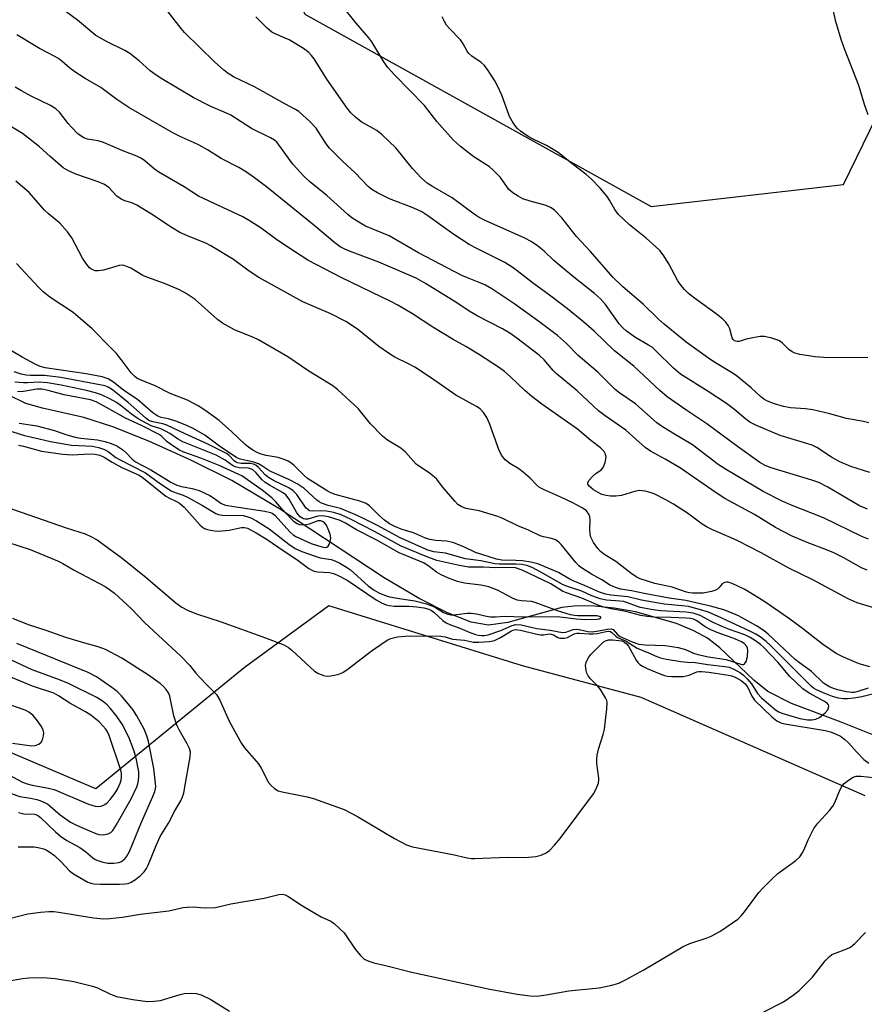
# Model space of a CAD drawing. Units: inches. Extents: x 1231765 to 1237765, y 509456 to 513457.
# Drawn here: x 1234085 to 1234312, y 511254 to 511519 of the extents above; entities that cross this region are included whole.
import ezdxf

# ---------------------------------------------------------------- set-up
doc = ezdxf.new("R2010")
doc.units = ezdxf.units.IN
doc.header["$MEASUREMENT"] = 0
for name, color, linetype in [('HYDRO-Single Line Stream', 4, 'Continuous'), ('NTRL-Trees', 3, 'Continuous'), ('Undefined', 1, 'Continuous')]:
    doc.layers.add(name, color=color, linetype=linetype)

msp = doc.modelspace()

# ---------------------------------------------------------------- linework, layer by layer
at = {"layer": 'HYDRO-Single Line Stream'}
msp.add_lwpolyline([(1234319.72, 511324.09), (1234305.89, 511329.63), (1234292.55, 511334.69), (1234286.15, 511337.92), (1234282.43, 511340.94), (1234273.3, 511349.62), (1234269.93, 511352.27), (1234266.32, 511354.26), (1234261.62, 511356.2), (1234250.62, 511359.29), (1234244.85, 511360.29), (1234239.57, 511360.82), (1234234.96, 511360.9), (1234230.87, 511360.52), (1234216.36, 511356.5), (1234211.1, 511355.75), (1234206.45, 511356.59), (1234200.09, 511359.03), (1234192.48, 511362.91), (1234183.13, 511368.51), (1234154.96, 511387), (1234142.18, 511394.62), (1234131.19, 511400.14), (1234119.91, 511405.25), (1234110.25, 511409.08), (1234102.43, 511411.57), (1234091.32, 511414.06), (1234086.85, 511415.36), (1234082.1, 511417.7)], dxfattribs=at)
at = {"layer": 'NTRL-Trees'}
for points in [[(1233603.12, 511682.05), (1233640.85, 511652.71), (1233661.81, 511631.74), (1233675.72, 511615.51), (1233817.14, 511516.27), (1233841.26, 511499.35), (1233867.5, 511492.16), (1233889, 511534.91), (1233906.5, 511574), (1233963.85, 511673.63), (1234003.56, 511700.32), (1234039.08, 511714.97), (1234130.74, 511725.32), (1234167.67, 511732.71), (1234179.58, 511703.96), (1234164.06, 511653.58), (1234130.74, 511589.44), (1234161.76, 511520.02), (1234254.81, 511468.33), (1234306.5, 511474.24), (1234333.08, 511528.89)], [(1234312.28, 511309.9), (1234252.1, 511336.3), (1234220.25, 511344.84), (1234168.25, 511360.97), (1234145.51, 511344.27), (1234105.63, 511311.77), (1233748.21, 511463.9), (1233696.52, 511500.82), (1233680, 511528), (1233601.99, 511491.96), (1233567.73, 511490.74), (1233510.25, 511488.69), (1233451.56, 511513.1), (1233408.34, 511549.9), (1233251.36, 511584.24), (1233220.24, 511569.47), (1233202.12, 511551.28)]]:
    msp.add_lwpolyline(points, dxfattribs=at)
at = {"layer": 'Undefined'}
for points, elevation in [([(1234312.53, 511560.25), (1234311.76, 511559.42), (1234309.35, 511555.86), (1234308.55, 511554.37), (1234307.28, 511550.64), (1234305.36, 511541.75), (1234302.67, 511535.08), (1234302.39, 511533.95), (1234302.23, 511532.54), (1234302.3, 511530.54), (1234302.63, 511526.52), (1234302.87, 511524.8), (1234304.28, 511518.39), (1234305.8, 511513.32), (1234306.66, 511510.81), (1234310.53, 511500.92), (1234312.02, 511495.85), (1234313.03, 511493.04)], 316), ([(1234313.21, 511378.83), (1234311.44, 511379.61), (1234301.13, 511384.6), (1234292.25, 511388.08), (1234289.84, 511389.14), (1234284.96, 511391.67), (1234274.79, 511397.66), (1234272.86, 511398.96), (1234265.94, 511404.18), (1234260.65, 511407.34), (1234257.65, 511409.25), (1234256.34, 511410.18), (1234250.64, 511415.28), (1234246.4, 511418.08), (1234245.14, 511419.08), (1234240.54, 511423.77), (1234235.25, 511428.26), (1234232.08, 511431.46), (1234229.63, 511433.59), (1234224.62, 511437.42), (1234218.19, 511442.07), (1234212.03, 511446.12), (1234210.34, 511447.12), (1234209.06, 511447.72), (1234205.5, 511449.08), (1234203.95, 511449.78), (1234192.36, 511455.8), (1234184.46, 511460.37), (1234178.09, 511463.04), (1234175.85, 511464.33), (1234174.43, 511465.28), (1234173.37, 511466.11), (1234167.69, 511471.26), (1234163.08, 511475.01), (1234161.63, 511476.35), (1234158.53, 511479.72), (1234154.84, 511484.87), (1234154.29, 511485.55), (1234153.67, 511486.12), (1234152.52, 511486.79), (1234147.42, 511489.28), (1234141.94, 511492.82), (1234140.71, 511493.41), (1234136.53, 511495.18), (1234131.79, 511497.64), (1234123.33, 511502.65), (1234121.89, 511503.6), (1234120.28, 511504.79), (1234117.25, 511507.44), (1234114.73, 511509.39), (1234113.39, 511510.19), (1234108.68, 511512.56), (1234105.66, 511514.29), (1234100.69, 511518.43), (1234095.94, 511521.91)], 308), ([(1234313.27, 511410.16), (1234311.89, 511410.5), (1234307.35, 511411.34), (1234302.85, 511412.54), (1234298.24, 511413.59), (1234296.3, 511413.86), (1234292.3, 511414.21), (1234290.38, 511414.51), (1234287.93, 511415.23), (1234286.09, 511415.94), (1234285.12, 511416.53), (1234284.2, 511417.21), (1234281.7, 511419.58), (1234277.64, 511422.84), (1234276.43, 511423.66), (1234271.66, 511426.55), (1234269.96, 511427.71), (1234264.26, 511431.85), (1234258.32, 511436.64), (1234256.78, 511437.99), (1234252.69, 511442.02), (1234247.26, 511446.66), (1234244.54, 511449.34), (1234238.57, 511456.22), (1234234.81, 511460.25), (1234230.82, 511465.28), (1234228.89, 511467.33), (1234227.96, 511467.97), (1234226.64, 511468.56), (1234222.32, 511469.73), (1234220.36, 511470.39), (1234219.09, 511471.05), (1234217.64, 511471.96), (1234216.61, 511472.9), (1234214.32, 511476.09), (1234212.29, 511478.19), (1234211.37, 511478.93), (1234207.21, 511481.66), (1234205.63, 511482.8), (1234203.62, 511484.44), (1234201.64, 511486.25), (1234197.29, 511491.16), (1234193.97, 511495.43), (1234185.86, 511503.7), (1234184.09, 511505.62), (1234183, 511507.15), (1234179.8, 511512.52), (1234179.01, 511513.66), (1234175.59, 511517.55), (1234171.54, 511522.59)], 314), ([(1234312.94, 511386.93), (1234310.8, 511387.84), (1234302.25, 511392.84), (1234299.85, 511394.06), (1234297.95, 511394.73), (1234287.05, 511398.03), (1234285.46, 511398.7), (1234284.01, 511399.51), (1234278.04, 511403.77), (1234269.78, 511409.85), (1234264.42, 511413.41), (1234259.09, 511417.15), (1234257.17, 511418.83), (1234250.18, 511425.37), (1234244.97, 511429.47), (1234239.5, 511434.77), (1234236.75, 511437.18), (1234232.39, 511440.77), (1234227.91, 511444.15), (1234222.84, 511447.83), (1234218.79, 511451.04), (1234217.45, 511452.02), (1234215.53, 511453.21), (1234207.98, 511456.96), (1234205.96, 511458.09), (1234201.83, 511460.73), (1234194.86, 511465.83), (1234193.25, 511466.86), (1234191.03, 511467.86), (1234184.49, 511470.36), (1234181.3, 511471.94), (1234179.8, 511472.84), (1234178.77, 511473.71), (1234175.23, 511477.43), (1234172.02, 511480.39), (1234168.44, 511483.99), (1234167.54, 511485.1), (1234165.45, 511488.38), (1234164.79, 511489.31), (1234163.02, 511491.27), (1234161.29, 511492.87), (1234160.15, 511493.8), (1234159.25, 511494.36), (1234156.38, 511495.88), (1234148.3, 511500.46), (1234142.63, 511503.18), (1234141.15, 511504.08), (1234139.99, 511504.91), (1234137.5, 511507.18), (1234129.49, 511515.03), (1234128.53, 511516.15), (1234125.05, 511520.6)], 310), ([(1234313.61, 511396.8), (1234308.47, 511398.42), (1234305.54, 511399.69), (1234303.28, 511400.89), (1234299.35, 511403.51), (1234298.12, 511404.17), (1234289.51, 511406.7), (1234283.1, 511409.4), (1234281.34, 511410.31), (1234280.24, 511411.13), (1234277.35, 511413.63), (1234275.05, 511415.35), (1234270.16, 511418.59), (1234262.73, 511423.2), (1234260.82, 511424.82), (1234256.12, 511429.52), (1234255.07, 511430.44), (1234254.14, 511431.06), (1234250.44, 511433.16), (1234248.08, 511434.87), (1234247.23, 511435.65), (1234246.27, 511436.71), (1234242.57, 511441.97), (1234241.24, 511443.48), (1234239.62, 511444.89), (1234234.02, 511449.34), (1234230.39, 511452.34), (1234228.72, 511453.79), (1234226.11, 511456.26), (1234224.26, 511457.72), (1234222.58, 511458.89), (1234220.91, 511459.81), (1234210.25, 511464.53), (1234208.59, 511465.37), (1234207.24, 511466.25), (1234201.37, 511470.6), (1234196.06, 511473.64), (1234194.63, 511474.58), (1234193.14, 511475.87), (1234190.73, 511478.5), (1234186.22, 511484.06), (1234182.59, 511487.56), (1234181.09, 511488.74), (1234176.96, 511491.06), (1234175.39, 511492.31), (1234174.14, 511493.49), (1234173.15, 511494.74), (1234167.7, 511502.5), (1234164.3, 511507.95), (1234163.6, 511508.87), (1234162.82, 511509.7), (1234161.4, 511510.75), (1234157.56, 511513.08), (1234156.51, 511513.59), (1234153.86, 511514.67), (1234152.91, 511515.18), (1234151.63, 511516.24), (1234148.62, 511519.27)], 312), ([(1234313.05, 511427.72), (1234303.7, 511427.63), (1234301.18, 511427.7), (1234298.87, 511427.9), (1234294.77, 511428.52), (1234293.41, 511428.87), (1234292.68, 511429.21), (1234291.82, 511429.87), (1234290.01, 511431.63), (1234289.11, 511432.25), (1234287.24, 511432.91), (1234285.29, 511433.34), (1234284.14, 511433.33), (1234282.11, 511433.01), (1234280.38, 511432.63), (1234278.45, 511432.02), (1234277.93, 511431.99), (1234277.25, 511432.19), (1234276.87, 511432.52), (1234276.59, 511432.95), (1234275.96, 511435.37), (1234275.49, 511436.33), (1234274.89, 511437.19), (1234274.08, 511437.99), (1234272.31, 511439.44), (1234266.47, 511443.64), (1234264.88, 511444.95), (1234263.81, 511445.96), (1234262.86, 511447.08), (1234261.99, 511448.27), (1234259.61, 511452.85), (1234258.02, 511455.32), (1234257.14, 511456.49), (1234256.12, 511457.49), (1234253.5, 511459.75), (1234248.98, 511463.36), (1234246.07, 511466.13), (1234245.04, 511467.47), (1234243.67, 511470.04), (1234243.04, 511470.96), (1234241.12, 511473.24), (1234238.86, 511475.53), (1234237.36, 511476.87), (1234233.97, 511479.47), (1234229.85, 511482.83), (1234226.67, 511484.7), (1234223.33, 511486.28), (1234221.82, 511487.13), (1234219.77, 511488.55), (1234218.96, 511489.24), (1234218.41, 511489.85), (1234217.45, 511491.23), (1234216.77, 511492.47), (1234214.67, 511498.23), (1234213.63, 511500.6), (1234212.79, 511502.12), (1234210.85, 511505.09), (1234209.99, 511506.27), (1234209.19, 511507.04), (1234206.67, 511508.7), (1234205.85, 511509.42), (1234205.39, 511510.09), (1234204.35, 511512.05), (1234203.61, 511513.14), (1234200.61, 511516.15), (1234199.89, 511517.02), (1234199.31, 511518), (1234198.68, 511519.28)], 316), ([(1234312.85, 511370.53), (1234311.36, 511371.19), (1234306.43, 511373.92), (1234303.87, 511375.15), (1234301.52, 511376.19), (1234296.74, 511378.01), (1234292.73, 511379.64), (1234288.27, 511382.02), (1234282.58, 511385.46), (1234274.62, 511389.82), (1234272.28, 511391.33), (1234262.67, 511397.93), (1234258.56, 511400.39), (1234254.68, 511402.5), (1234253.22, 511403.48), (1234248.02, 511408.14), (1234242.46, 511411.99), (1234240.68, 511413.37), (1234234.98, 511418.78), (1234229.31, 511423.4), (1234228.5, 511424.23), (1234226.05, 511427.09), (1234224.83, 511428.25), (1234218.76, 511432.86), (1234216.85, 511434.23), (1234214.86, 511435.39), (1234208.05, 511438.89), (1234205.91, 511440.19), (1234202.65, 511442.37), (1234194.19, 511447.57), (1234191.7, 511448.99), (1234181.68, 511453.36), (1234173.78, 511456.26), (1234172.49, 511456.83), (1234171.3, 511457.47), (1234169.82, 511458.52), (1234164.18, 511463.25), (1234151.45, 511473.55), (1234148.3, 511476.02), (1234146.1, 511477.52), (1234144.1, 511478.76), (1234139.33, 511481.23), (1234135.66, 511483.51), (1234133.43, 511484.75), (1234131.91, 511485.52), (1234128.66, 511486.96), (1234126.29, 511488.14), (1234114.46, 511494.92), (1234111.31, 511497.03), (1234106.96, 511500.3), (1234102.73, 511502.68), (1234099.99, 511504.46), (1234098.65, 511505.47), (1234096.51, 511507.4), (1234095.64, 511508.06), (1234094.65, 511508.63), (1234090.5, 511510.73), (1234084.39, 511514.44)], 306), ([(1234314.67, 511360.36), (1234310.13, 511361.77), (1234307.76, 511362.84), (1234298.28, 511367.9), (1234291.84, 511371.06), (1234284.35, 511375.18), (1234278.15, 511378.38), (1234276.35, 511379.24), (1234271.11, 511381.45), (1234269.84, 511382.06), (1234268.49, 511382.88), (1234264.56, 511385.85), (1234260.87, 511388.3), (1234258.81, 511389.47), (1234255.64, 511391.06), (1234254.58, 511391.42), (1234253.22, 511391.75), (1234252.41, 511391.89), (1234251.62, 511391.91), (1234250.39, 511391.66), (1234246.84, 511390.6), (1234245.37, 511390.43), (1234243.89, 511390.4), (1234242.74, 511390.56), (1234241.6, 511390.91), (1234240.58, 511391.4), (1234239.38, 511392.13), (1234238.69, 511392.63), (1234238.16, 511393.14), (1234237.84, 511393.68), (1234237.83, 511394.07), (1234238.17, 511394.7), (1234239.1, 511395.74), (1234239.97, 511396.5), (1234241.39, 511397.54), (1234241.94, 511398.16), (1234242.44, 511399.49), (1234242.7, 511400.9), (1234242.59, 511401.69), (1234242.22, 511402.4), (1234241.21, 511403.41), (1234238.65, 511405.41), (1234235.03, 511408.39), (1234225.47, 511415.2), (1234222.77, 511417.21), (1234220.89, 511418.86), (1234216.93, 511422.63), (1234215.42, 511423.94), (1234214.12, 511424.93), (1234208.46, 511428.63), (1234205.05, 511430.66), (1234201.62, 511432.56), (1234196.2, 511435.88), (1234190.69, 511439.43), (1234186.81, 511441.81), (1234185.11, 511442.69), (1234171.56, 511449.24), (1234164.81, 511452.66), (1234162.59, 511453.89), (1234157.23, 511457.33), (1234153.93, 511459.64), (1234150.05, 511462.5), (1234147.14, 511464.37), (1234145.1, 511465.48), (1234133.2, 511471.09), (1234129.38, 511473.61), (1234124.28, 511476.5), (1234122.58, 511477.55), (1234121.43, 511478.37), (1234118.8, 511480.61), (1234117.89, 511481.22), (1234116.63, 511481.8), (1234112.85, 511483.24), (1234109.55, 511484.72), (1234107.67, 511485.47), (1234106.29, 511485.91), (1234103.39, 511486.43), (1234102.38, 511486.8), (1234101.66, 511487.16), (1234100.77, 511487.84), (1234099.16, 511489.51), (1234098.2, 511490.61), (1234095.91, 511493.63), (1234094.9, 511494.58), (1234093.47, 511495.46), (1234088.28, 511497.96), (1234085.71, 511499.35), (1234083.94, 511500.38)], 304), ([(1234313.53, 511344.56), (1234310.67, 511345.35), (1234306.34, 511347.19), (1234304.51, 511348.14), (1234300.84, 511350.66), (1234295.47, 511354.83), (1234291.69, 511357.64), (1234285.11, 511362.16), (1234279.98, 511365.36), (1234276.61, 511366.98), (1234275.56, 511367.31), (1234275.05, 511367.33), (1234274.55, 511367.22), (1234273.91, 511366.86), (1234273.02, 511365.75), (1234272.64, 511365.41), (1234271.9, 511365.06), (1234271.08, 511364.82), (1234268.8, 511364.39), (1234265.95, 511364.35), (1234265.11, 511364.42), (1234264.28, 511364.6), (1234260.43, 511365.92), (1234255.84, 511366.97), (1234251.85, 511368.22), (1234250.83, 511368.75), (1234249.41, 511369.71), (1234245.3, 511372.83), (1234242.09, 511374.82), (1234241.2, 511375.54), (1234240.46, 511376.36), (1234239.32, 511377.95), (1234238.64, 511379.37), (1234238.46, 511380.23), (1234238.35, 511381.42), (1234238.41, 511384.04), (1234238.35, 511384.88), (1234238.1, 511385.61), (1234237.45, 511386.44), (1234236.31, 511387.27), (1234233.61, 511388.74), (1234230.76, 511390.09), (1234225.91, 511392.22), (1234224.86, 511392.77), (1234224.02, 511393.43), (1234222.34, 511395.24), (1234220.42, 511396.91), (1234219.27, 511397.75), (1234216.85, 511399.19), (1234215.6, 511400.18), (1234214.66, 511401.46), (1234213.89, 511402.98), (1234211.38, 511409.95), (1234210.72, 511411.55), (1234209.83, 511412.91), (1234208.86, 511413.86), (1234207.88, 511414.49), (1234202.37, 511417.61), (1234195.53, 511422.33), (1234191.31, 511425.08), (1234189.64, 511426.02), (1234186, 511427.81), (1234184.28, 511428.86), (1234181.66, 511430.67), (1234175.95, 511435.3), (1234172.84, 511437.34), (1234168.76, 511439.47), (1234163.09, 511441.83), (1234161.25, 511442.7), (1234149.44, 511449.19), (1234146.81, 511450.9), (1234142.6, 511454.08), (1234136.49, 511457.75), (1234135.18, 511458.41), (1234130.88, 511460.13), (1234128.23, 511461.31), (1234126.13, 511462.55), (1234120.56, 511466.25), (1234116.64, 511468.66), (1234115.35, 511469.29), (1234113.39, 511469.84), (1234112.4, 511470.28), (1234111.32, 511471.1), (1234109.16, 511473.37), (1234107.93, 511474.25), (1234106.3, 511474.94), (1234100.25, 511477.03), (1234098.12, 511477.97), (1234096.9, 511478.72), (1234093.38, 511481.71), (1234090.5, 511484.37), (1234087.54, 511486.71), (1234085.9, 511487.88), (1234081.15, 511490.81)], 302), ([(1234313.15, 511338.83), (1234310.12, 511337.79), (1234309.37, 511337.65), (1234308.77, 511337.65), (1234307.3, 511337.85), (1234304.95, 511338.35), (1234303.85, 511338.68), (1234302.7, 511339.18), (1234301.14, 511340.13), (1234297.87, 511343.3), (1234294.67, 511345.62), (1234293.55, 511346.53), (1234286.27, 511353.29), (1234285.22, 511354.18), (1234283.09, 511355.58), (1234278.26, 511358.25), (1234275.95, 511359.27), (1234274.38, 511359.85), (1234270.81, 511360.84), (1234266.43, 511361.88), (1234264.1, 511362.35), (1234259.7, 511362.99), (1234252.97, 511364.23), (1234249.56, 511364.95), (1234246.63, 511365.44), (1234245.23, 511365.88), (1234243.64, 511366.61), (1234241.55, 511367.9), (1234238.82, 511369.41), (1234236.1, 511371.12), (1234235.43, 511371.7), (1234234.63, 511372.55), (1234230.67, 511377.43), (1234230.04, 511378.04), (1234229.1, 511378.64), (1234228.07, 511379.05), (1234225.93, 511379.48), (1234225, 511379.78), (1234221.72, 511381.36), (1234219.2, 511382.38), (1234214.99, 511384.43), (1234213.65, 511385), (1234208.64, 511386.45), (1234205.04, 511387.09), (1234203.81, 511387.6), (1234202.9, 511388.2), (1234202.07, 511389.05), (1234198.75, 511392.92), (1234197.22, 511394.95), (1234196.64, 511395.55), (1234195.28, 511396.6), (1234191.72, 511399.04), (1234188.79, 511402.22), (1234187.55, 511403.36), (1234184, 511405.45), (1234182.64, 511406.53), (1234179.39, 511409.83), (1234176.12, 511413.96), (1234170.68, 511419.04), (1234169.28, 511420.11), (1234162.9, 511424.06), (1234157.24, 511427.89), (1234149.36, 511432.48), (1234148.01, 511433.1), (1234142.9, 511435.16), (1234139.69, 511436.89), (1234138.32, 511437.93), (1234132.35, 511443.29), (1234129.89, 511444.92), (1234128.08, 511445.91), (1234124.08, 511447.56), (1234119.34, 511449.27), (1234118.31, 511449.79), (1234115.04, 511451.69), (1234113.28, 511452.39), (1234112.77, 511452.48), (1234111.93, 511452.41), (1234107.67, 511451.22), (1234106.27, 511450.99), (1234105.49, 511451.04), (1234105.01, 511451.18), (1234104.32, 511451.52), (1234103.91, 511451.82), (1234103.18, 511452.68), (1234102.08, 511454.37), (1234099.15, 511459.83), (1234098, 511461.47), (1234095.97, 511463.81), (1234092.91, 511466.32), (1234091.87, 511467.28), (1234087.73, 511472.07), (1234084.19, 511475.1)], 300), ([(1234314.29, 511337.15), (1234311.39, 511336.48), (1234309.27, 511336.13), (1234307.59, 511335.92), (1234306.49, 511335.93), (1234305.15, 511336.12), (1234303.51, 511336.59), (1234300.86, 511337.61), (1234299.05, 511338.43), (1234298.42, 511338.82), (1234297.81, 511339.33), (1234286.8, 511350.39), (1234285.73, 511351.36), (1234284.41, 511352.41), (1234282.94, 511353.33), (1234281.35, 511354.13), (1234273.6, 511357.74), (1234270.23, 511359.2), (1234267.85, 511359.98), (1234264.83, 511360.73), (1234263.16, 511360.96), (1234258.31, 511361.35), (1234252.24, 511362.42), (1234248.59, 511363.39), (1234243.98, 511363.8), (1234242.56, 511364.06), (1234240.91, 511364.63), (1234236.93, 511366.41), (1234233.88, 511367.66), (1234232.77, 511368.22), (1234229.92, 511369.93), (1234224.38, 511372.19), (1234222.5, 511372.67), (1234220.24, 511373), (1234218.49, 511373.14), (1234214.71, 511373.21), (1234213.3, 511373.46), (1234207.63, 511375.24), (1234204.54, 511376.82), (1234201.52, 511377.93), (1234199.86, 511378.34), (1234196.97, 511378.53), (1234195.33, 511378.79), (1234194.23, 511379.17), (1234191, 511380.53), (1234187.92, 511381.47), (1234186.1, 511382.17), (1234184.53, 511383), (1234183.19, 511383.94), (1234181.67, 511385.28), (1234179.19, 511387.84), (1234178.28, 511388.47), (1234176.52, 511389.09), (1234169.9, 511390.84), (1234168.73, 511391.3), (1234167.75, 511391.86), (1234162.51, 511395.16), (1234161.67, 511395.87), (1234158.96, 511398.67), (1234158.04, 511399.39), (1234157.3, 511399.87), (1234156.25, 511400.32), (1234154.6, 511400.8), (1234151.42, 511401.37), (1234150.03, 511401.73), (1234148.98, 511402.15), (1234147.78, 511402.83), (1234146.63, 511403.61), (1234145.78, 511404.31), (1234142.21, 511407.72), (1234138.78, 511410.75), (1234134.91, 511413.57), (1234133.17, 511414.72), (1234130.24, 511416.21), (1234125.63, 511418.01), (1234121.6, 511420.05), (1234117.35, 511421.77), (1234116.66, 511422.14), (1234116.09, 511422.56), (1234115.14, 511423.6), (1234112.46, 511427.18), (1234111.15, 511428.74), (1234109.57, 511430.43), (1234104.61, 511435.37), (1234099.53, 511439.79), (1234093.31, 511443.95), (1234091.5, 511445.38), (1234090.23, 511446.62), (1234084.3, 511452.94)], 298), ([(1234081.47, 511387.59), (1234097.64, 511381.91), (1234102.77, 511380.32), (1234104.29, 511379.61), (1234105.99, 511378.64), (1234112.74, 511373.76), (1234119.19, 511368.52), (1234127.11, 511361.77), (1234128.71, 511360.6), (1234130.27, 511359.81), (1234132.68, 511358.76), (1234139.3, 511356.66), (1234151.26, 511352.33), (1234156.15, 511350.44), (1234157.39, 511349.76), (1234158.33, 511349.05), (1234164.35, 511343.4), (1234165.3, 511342.82), (1234166.84, 511342.17), (1234167.62, 511342), (1234168.72, 511342.08), (1234170.65, 511342.52), (1234171.97, 511342.98), (1234173.45, 511343.96), (1234179.6, 511348.73), (1234183.38, 511351.38), (1234184.11, 511351.83), (1234184.87, 511352.17), (1234186.72, 511352.58), (1234188.77, 511352.8), (1234190.45, 511352.88), (1234198.34, 511352.76), (1234199.48, 511352.6), (1234201.46, 511351.94), (1234204.65, 511351.74), (1234207.07, 511351.19), (1234208.49, 511351.14), (1234211.37, 511351.31), (1234212.73, 511351.59), (1234214.35, 511352.4), (1234217.27, 511354.21), (1234217.77, 511354.44), (1234218.39, 511354.57), (1234219.7, 511354.43), (1234223.72, 511353.45), (1234225.14, 511353.17), (1234225.98, 511353.14), (1234227.45, 511353.39), (1234227.99, 511353.36), (1234228.63, 511353.12), (1234229.78, 511352.45), (1234230.27, 511352.28), (1234230.77, 511352.22), (1234231.56, 511352.27), (1234232.33, 511352.45), (1234234.11, 511353.37), (1234234.83, 511353.59), (1234235.62, 511353.63), (1234238.14, 511353.4), (1234239.25, 511353.39), (1234240.28, 511353.51), (1234242.77, 511354.07), (1234243.48, 511354.1), (1234243.89, 511354.01), (1234244.23, 511353.81), (1234245.35, 511352.78), (1234245.78, 511352.47), (1234248.13, 511351.4), (1234251.09, 511349.56), (1234254.14, 511348.34), (1234256.39, 511347.31), (1234257.38, 511346.94), (1234258.99, 511346.57), (1234262.79, 511346.02), (1234264.55, 511345.82), (1234266.69, 511345.72), (1234270.06, 511345.15), (1234274.61, 511344.64), (1234275.75, 511344.42), (1234277.08, 511343.94), (1234278.82, 511342.93), (1234279.65, 511342.27), (1234280.62, 511341.34), (1234281.75, 511339.94), (1234283.39, 511337.41), (1234284.48, 511336.21), (1234288.26, 511332.96), (1234289.1, 511332.45), (1234289.93, 511332.12), (1234294.8, 511330.69), (1234296.84, 511330.31), (1234297.98, 511330.27), (1234299.06, 511330.45), (1234300.06, 511330.92), (1234301.61, 511332.14), (1234302.29, 511333.01), (1234302.5, 511333.48), (1234302.58, 511333.95), (1234302.48, 511334.34), (1234302.22, 511334.65), (1234301.42, 511335.18), (1234297.3, 511337.43), (1234295.6, 511338.65), (1234292.1, 511341.91), (1234288.82, 511345.79), (1234285.02, 511349.86), (1234284.22, 511350.55), (1234283.09, 511351.35), (1234281.43, 511352.4), (1234280, 511353.14), (1234275.84, 511354.59), (1234274.08, 511355.29), (1234271.3, 511356.56), (1234267.97, 511358.31), (1234266.07, 511358.97), (1234264.27, 511359.27), (1234257.38, 511359.62), (1234255.34, 511359.87), (1234251.85, 511360.52), (1234247.52, 511362.07), (1234246.37, 511362.21), (1234242.86, 511362.44), (1234241.14, 511362.86), (1234238.91, 511363.66), (1234236.17, 511364.86), (1234232.59, 511366.02), (1234231.22, 511366.56), (1234225.22, 511370.01), (1234222.86, 511371.22), (1234221.42, 511371.77), (1234220.1, 511372.02), (1234218.47, 511372.17), (1234213.96, 511372.16), (1234212.81, 511372.26), (1234209.06, 511373.03), (1234204.95, 511373.56), (1234199.62, 511375.1), (1234196.4, 511375.47), (1234194.86, 511375.93), (1234187.2, 511379.32), (1234181.45, 511382.44), (1234177.36, 511384.53), (1234175.2, 511385.53), (1234171.34, 511387.13), (1234168.07, 511387.91), (1234166.25, 511388.53), (1234165.66, 511388.86), (1234164.99, 511389.39), (1234161.59, 511392.51), (1234159.73, 511393.74), (1234157.64, 511394.79), (1234152.61, 511397.01), (1234151.84, 511397.47), (1234150.27, 511398.6), (1234149.32, 511399.11), (1234147.77, 511399.65), (1234144.44, 511400.36), (1234143.48, 511400.72), (1234138.87, 511403.86), (1234134.88, 511406.83), (1234131.94, 511408.56), (1234130.12, 511409.43), (1234127.13, 511410.61), (1234125.16, 511411.18), (1234123.23, 511411.55), (1234122.31, 511411.9), (1234120.97, 511412.85), (1234116.81, 511416.37), (1234113.14, 511418.82), (1234110.42, 511421.05), (1234108.96, 511421.96), (1234107.3, 511422.48), (1234103, 511423.35), (1234091.99, 511424.94), (1234090.67, 511425.26), (1234089.38, 511425.87), (1234085.83, 511427.79), (1234080.54, 511430.89)], 296), ([(1234084.84, 511404.09), (1234086.24, 511403.84), (1234091, 511402.49), (1234096.81, 511401.72), (1234099.31, 511401.53), (1234104.05, 511401.82), (1234105.35, 511401.7), (1234106.68, 511401.42), (1234107.84, 511400.95), (1234110, 511399.54), (1234112.59, 511398.14), (1234117.27, 511396.06), (1234118.45, 511395.22), (1234124.45, 511390.45), (1234125.42, 511389.86), (1234127.34, 511389.03), (1234128.12, 511388.57), (1234129.34, 511387.47), (1234133.68, 511382.63), (1234134.33, 511382.06), (1234134.82, 511381.75), (1234135.62, 511381.46), (1234136.47, 511381.26), (1234137.61, 511381.07), (1234138.49, 511381.01), (1234141.42, 511381.29), (1234144.74, 511381.99), (1234145.55, 511382.01), (1234146.34, 511381.81), (1234148.68, 511380.61), (1234151.68, 511378.81), (1234155.94, 511375.84), (1234159.61, 511373.41), (1234162.86, 511370.98), (1234163.83, 511370.43), (1234164.33, 511370.25), (1234165.15, 511370.12), (1234168.42, 511369.94), (1234169.52, 511369.65), (1234170.6, 511369.19), (1234173.16, 511367.83), (1234180.94, 511362.58), (1234182.41, 511361.78), (1234183.67, 511361.22), (1234184.45, 511361.02), (1234185.79, 511360.87), (1234189.71, 511360.81), (1234191.89, 511360.7), (1234193.76, 511360.4), (1234195.09, 511360.01), (1234195.79, 511359.67), (1234196.43, 511359.22), (1234198.84, 511357), (1234199.77, 511356.35), (1234200.73, 511355.93), (1234203.45, 511354.97), (1234205.96, 511353.82), (1234207.6, 511353.23), (1234208.42, 511353.05), (1234209.23, 511352.98), (1234210.04, 511352.99), (1234211, 511353.15), (1234214.41, 511354.3), (1234217.51, 511355.67), (1234218.49, 511355.91), (1234219.92, 511355.79), (1234224.15, 511354.83), (1234227.7, 511354.41), (1234230.99, 511353.73), (1234231.91, 511353.84), (1234233.9, 511354.54), (1234234.66, 511354.67), (1234235.51, 511354.6), (1234237.79, 511354.07), (1234238.95, 511353.99), (1234240.69, 511354.18), (1234243.07, 511354.71), (1234244.04, 511354.8), (1234244.64, 511354.59), (1234245.75, 511353.27), (1234246.52, 511352.69), (1234249.71, 511351.28), (1234251.54, 511350.67), (1234253.21, 511350.48), (1234258.62, 511350.29), (1234262.09, 511349.7), (1234264.06, 511349.22), (1234266.22, 511348.21), (1234267.33, 511347.85), (1234270.2, 511347.22), (1234274.96, 511346.49), (1234279.22, 511345.16), (1234279.61, 511345.18), (1234279.94, 511345.36), (1234280.35, 511345.96), (1234280.75, 511347.3), (1234280.82, 511348.99), (1234280.73, 511349.52), (1234280.52, 511350), (1234279.79, 511350.8), (1234279.08, 511351.26), (1234277.5, 511351.96), (1234275.61, 511352.69), (1234273.03, 511353.55), (1234270.89, 511354.51), (1234269.37, 511355.33), (1234267.1, 511356.95), (1234266.18, 511357.39), (1234265.36, 511357.57), (1234264.23, 511357.66), (1234260.22, 511357.83), (1234255.47, 511357.92), (1234253.73, 511358.06), (1234252.06, 511358.35), (1234248, 511359.39), (1234243.97, 511360.12), (1234242.13, 511360.54), (1234240.78, 511361.03), (1234236.22, 511363.01), (1234231.8, 511364.53), (1234231.05, 511364.91), (1234227.89, 511366.83), (1234220.17, 511370.51), (1234218.41, 511371.12), (1234216.98, 511371.27), (1234213.04, 511371.12), (1234209.8, 511371.32), (1234205.8, 511371.38), (1234202.87, 511371.89), (1234197.29, 511373.12), (1234194.42, 511374.17), (1234187.7, 511377.02), (1234180.54, 511380.92), (1234174.27, 511384.16), (1234171.55, 511385.42), (1234169.62, 511386.01), (1234167.64, 511386.41), (1234166.22, 511386.51), (1234163.81, 511386.37), (1234163.08, 511386.51), (1234162.66, 511386.72), (1234162.07, 511387.27), (1234159.63, 511390.83), (1234158.66, 511391.88), (1234157.45, 511392.69), (1234153.51, 511394.56), (1234152.01, 511395.43), (1234151.13, 511396.15), (1234149.38, 511398.11), (1234148.58, 511398.77), (1234147.98, 511399.04), (1234147.2, 511399.2), (1234144.7, 511399.22), (1234143.66, 511399.41), (1234143.2, 511399.63), (1234142.78, 511399.95), (1234141.43, 511401.39), (1234140.78, 511401.9), (1234135.58, 511404.48), (1234129.65, 511407.15), (1234124.73, 511409.47), (1234123.64, 511409.85), (1234120.91, 511410.45), (1234119.92, 511410.8), (1234118.95, 511411.49), (1234114.37, 511415.64), (1234110.15, 511419.05), (1234108.99, 511419.76), (1234108.19, 511420.05), (1234106.75, 511420.38), (1234096.23, 511422.34), (1234091.87, 511422.88), (1234087.96, 511422.88), (1234086.91, 511422.96), (1234085.54, 511423.21), (1234083.66, 511423.86)], 294), ([(1234081.63, 511408.24), (1234086.47, 511406.7), (1234090.46, 511405.85), (1234093.45, 511405.1), (1234099.13, 511404.14), (1234102.94, 511403.99), (1234104.7, 511403.83), (1234106.38, 511403.52), (1234107.97, 511402.98), (1234108.95, 511402.46), (1234111.05, 511400.86), (1234112.04, 511400.24), (1234118.98, 511396.7), (1234122.98, 511393.74), (1234125.9, 511391.9), (1234126.94, 511391.39), (1234129.09, 511390.66), (1234130.42, 511390.05), (1234134.32, 511387.91), (1234137.89, 511385.8), (1234138.63, 511385.53), (1234139.67, 511385.35), (1234145.19, 511385.19), (1234146.24, 511384.99), (1234147.32, 511384.64), (1234148.82, 511383.82), (1234152.18, 511381.63), (1234157.46, 511377.48), (1234159.2, 511376.39), (1234161.01, 511375.59), (1234164.52, 511374.27), (1234165.91, 511373.88), (1234168.85, 511373.4), (1234169.84, 511373.02), (1234171.15, 511372.37), (1234172.96, 511371.36), (1234174.04, 511370.61), (1234178.79, 511366.29), (1234180.39, 511365.12), (1234181.63, 511364.44), (1234183.21, 511363.78), (1234184.57, 511363.39), (1234187.76, 511362.78), (1234191.36, 511362.26), (1234194.46, 511361.49), (1234196.58, 511360.69), (1234199, 511359.17), (1234200.21, 511358.7), (1234200.98, 511358.55), (1234201.8, 511358.53), (1234205.39, 511358.95), (1234206.5, 511358.99), (1234207.87, 511358.81), (1234210.63, 511358.15), (1234211.7, 511358), (1234213, 511358.01), (1234215.58, 511358.18), (1234220.23, 511357.96), (1234229.49, 511358.04), (1234231.06, 511357.9), (1234234.69, 511357.41), (1234237, 511357.31), (1234240.19, 511357.32), (1234240.87, 511357.45), (1234241.35, 511357.73), (1234241.33, 511357.9), (1234241.21, 511357.99), (1234240.36, 511358.23), (1234235.08, 511358.28), (1234234.22, 511358.34), (1234233.12, 511358.56), (1234229.64, 511359.58), (1234223.71, 511361.84), (1234222.64, 511362.07), (1234219.99, 511362.25), (1234218.87, 511362.47), (1234217.58, 511363.04), (1234213.59, 511365.12), (1234211.24, 511366.02), (1234209.06, 511366.51), (1234204.67, 511367.01), (1234202.77, 511367.49), (1234200.39, 511368.36), (1234198.42, 511369.28), (1234197.18, 511370.01), (1234194.82, 511371.77), (1234193.67, 511372.48), (1234192.57, 511372.99), (1234187.09, 511375.22), (1234181.17, 511378.57), (1234175.69, 511381.35), (1234172.68, 511383.18), (1234171.3, 511383.85), (1234168.11, 511384.87), (1234166.51, 511385.16), (1234165.25, 511385.04), (1234162.57, 511384.22), (1234161.88, 511384.2), (1234161.44, 511384.3), (1234160.98, 511384.56), (1234160.56, 511384.91), (1234159.62, 511385.98), (1234157.55, 511389.65), (1234156.66, 511390.76), (1234155.8, 511391.38), (1234152.27, 511393.41), (1234151.17, 511394.14), (1234150.36, 511394.84), (1234148.65, 511396.83), (1234147.83, 511397.5), (1234147.16, 511397.8), (1234146.66, 511397.92), (1234144.16, 511398.03), (1234143.1, 511398.32), (1234142.37, 511398.7), (1234140.41, 511400.09), (1234137.94, 511401.44), (1234129.05, 511405.03), (1234127.62, 511405.85), (1234125.56, 511407.25), (1234124.36, 511407.94), (1234123.11, 511408.5), (1234120.48, 511409.34), (1234117.05, 511411.22), (1234115.18, 511412.44), (1234112.55, 511414.58), (1234111.17, 511415.57), (1234109.43, 511416.55), (1234107.12, 511417.67), (1234105.54, 511418.21), (1234103.1, 511418.84), (1234096.37, 511420.26), (1234092.66, 511420.86), (1234090.41, 511421.06), (1234087.32, 511420.85), (1234086.17, 511420.85), (1234083.9, 511421.05)], 292), ([(1234085.05, 511410.03), (1234089.75, 511409.31), (1234094.49, 511408.05), (1234097.86, 511406.88), (1234100.12, 511406.25), (1234101.59, 511406), (1234106.13, 511405.53), (1234108.08, 511405.1), (1234109.78, 511404.62), (1234111.25, 511403.95), (1234112.93, 511402.86), (1234113.8, 511402.11), (1234115.38, 511400.34), (1234116.31, 511399.64), (1234120.43, 511397.51), (1234125.79, 511394.21), (1234127.36, 511393.36), (1234128.64, 511392.98), (1234131.56, 511392.49), (1234133.36, 511391.92), (1234136.28, 511390.57), (1234137.28, 511389.96), (1234139.21, 511388.58), (1234139.72, 511388.31), (1234140.49, 511388.03), (1234142.67, 511387.61), (1234151.07, 511386.39), (1234152.59, 511386.03), (1234153.04, 511385.81), (1234153.71, 511385.28), (1234157.81, 511380.74), (1234158.63, 511380.01), (1234159.33, 511379.59), (1234163.45, 511377.72), (1234166.32, 511376.77), (1234167.23, 511376.66), (1234167.69, 511376.75), (1234168.06, 511377.02), (1234168.33, 511377.45), (1234168.6, 511378.24), (1234168.73, 511379.1), (1234168.57, 511380.21), (1234168.07, 511381.57), (1234167.58, 511382.6), (1234167.1, 511383.24), (1234166.72, 511383.52), (1234166.05, 511383.77), (1234165.28, 511383.76), (1234162.98, 511382.89), (1234161.86, 511382.67), (1234160.46, 511382.69), (1234159.7, 511382.95), (1234159.03, 511383.45), (1234158.21, 511384.26), (1234155.61, 511387.02), (1234154, 511388.94), (1234152.96, 511389.95), (1234150.35, 511392.04), (1234144.83, 511395.85), (1234144.08, 511396.26), (1234138.74, 511398.63), (1234133.86, 511400.61), (1234129.3, 511402.26), (1234128.09, 511402.81), (1234127.11, 511403.38), (1234125.72, 511404.36), (1234124.84, 511405.07), (1234123.25, 511406.56), (1234122.47, 511407.13), (1234117.95, 511409.38), (1234113.59, 511411.36), (1234108.51, 511414.29), (1234105.77, 511415.74), (1234104.18, 511416.3), (1234097.11, 511417.63), (1234092.84, 511418.84), (1234091.17, 511419.17), (1234089.76, 511419.22), (1234086.24, 511418.56), (1234084.6, 511418.5)], 290), ([(1234081.93, 511378.1), (1234088, 511376.08), (1234095.31, 511373.03), (1234096.78, 511372.28), (1234099.85, 511370.53), (1234108.14, 511366.15), (1234109.34, 511365.37), (1234110.65, 511364.33), (1234115.23, 511360.17), (1234118.75, 511356.47), (1234128.47, 511347.44), (1234130.89, 511344.91), (1234132.5, 511342.86), (1234133.64, 511341.56), (1234135.63, 511339.48), (1234138.08, 511337.07), (1234138.95, 511335.59), (1234141.45, 511329.92), (1234144.79, 511323.92), (1234145.62, 511322.75), (1234149.32, 511318.43), (1234150.06, 511317.27), (1234152.03, 511313.49), (1234152.78, 511312.61), (1234153.66, 511311.84), (1234154.65, 511311.25), (1234155.72, 511310.92), (1234162.38, 511309.6), (1234164.1, 511309.18), (1234172.34, 511306.15), (1234175.94, 511304.33), (1234185.91, 511298.35), (1234189.06, 511296.71), (1234190.69, 511296.13), (1234201.58, 511294.09), (1234205.44, 511293.17), (1234206.53, 511293.03), (1234207.43, 511293.01), (1234216.11, 511293.35), (1234220.92, 511293.29), (1234223.83, 511293.51), (1234225.26, 511293.89), (1234226.6, 511294.5), (1234227.48, 511295.19), (1234228.9, 511296.6), (1234230.39, 511298.4), (1234239.3, 511310.44), (1234240.06, 511311.7), (1234240.64, 511313.28), (1234240.8, 511314.1), (1234240.81, 511314.65), (1234240.27, 511318.58), (1234240.25, 511319.68), (1234240.34, 511320.78), (1234240.68, 511322.44), (1234241.91, 511326.33), (1234242.26, 511327.74), (1234242.94, 511333.23), (1234243, 511334.94), (1234242.89, 511335.47), (1234242.56, 511336.24), (1234241.2, 511338.44), (1234240.47, 511339.33), (1234238.4, 511341.4), (1234237.89, 511342.09), (1234237.56, 511342.81), (1234237.34, 511343.58), (1234237.21, 511344.89), (1234237.41, 511345.72), (1234237.74, 511346.52), (1234238.16, 511347.29), (1234238.68, 511347.98), (1234241.97, 511351.13), (1234242.59, 511351.53), (1234243.37, 511351.77), (1234244.46, 511351.83), (1234246.13, 511351.65), (1234246.97, 511351.49), (1234247.67, 511351.19), (1234248.24, 511350.73), (1234248.75, 511350.14), (1234250.84, 511346.36), (1234251.28, 511345.7), (1234251.8, 511345.16), (1234252.46, 511344.71), (1234253.73, 511344.08), (1234256.99, 511342.73), (1234258.37, 511342.25), (1234259.25, 511342.06), (1234260.37, 511341.96), (1234263.47, 511341.92), (1234265.07, 511342.28), (1234267.09, 511343.16), (1234267.66, 511343.27), (1234268.31, 511343.28), (1234270.31, 511343.08), (1234275.11, 511342.41), (1234276.49, 511342.11), (1234277.54, 511341.7), (1234279, 511340.84), (1234280.08, 511339.98), (1234280.7, 511339.14), (1234281.85, 511336.68), (1234282.6, 511335.6), (1234287.24, 511331.12), (1234288.56, 511330.04), (1234289.63, 511329.53), (1234290.75, 511329.25), (1234301.56, 511327.47), (1234302.98, 511327.1), (1234304.51, 511326.48), (1234305.73, 511325.86), (1234306.87, 511325.05), (1234307.82, 511324.14), (1234310.07, 511321.58), (1234311.95, 511319.64), (1234313.3, 511318.61)], 298), ([(1234084.78, 511296.18), (1234085.63, 511296.12), (1234089.05, 511296.13), (1234090.17, 511295.96), (1234091.54, 511295.61), (1234092.31, 511295.31), (1234092.99, 511294.94), (1234094.51, 511293.83), (1234096.34, 511292.15), (1234098.6, 511289.71), (1234099.65, 511288.85), (1234103.53, 511286.65), (1234104.27, 511286.36), (1234105.1, 511286.19), (1234106.88, 511286.12), (1234111.96, 511286.13), (1234113.44, 511286.18), (1234114.3, 511286.31), (1234115.11, 511286.62), (1234116.3, 511287.36), (1234117.67, 511288.43), (1234118.64, 511289.44), (1234119.25, 511290.33), (1234119.7, 511291.19), (1234121.84, 511296.55), (1234122.95, 511298.92), (1234125.18, 511302.52), (1234126.89, 511305.8), (1234128.45, 511308.56), (1234128.91, 511309.57), (1234129.24, 511310.59), (1234129.5, 511311.75), (1234131, 511320.32), (1234131.03, 511321.59), (1234130.79, 511322.6), (1234130.21, 511323.88), (1234128, 511327.59), (1234127.38, 511328.89), (1234126.57, 511331.4), (1234125.48, 511336.69), (1234125.18, 511337.51), (1234124.56, 511338.44), (1234123.8, 511339.29), (1234122.94, 511340.06), (1234119.8, 511342.27), (1234112.63, 511346.87), (1234108.28, 511349.19), (1234106.31, 511349.93), (1234102.7, 511350.87), (1234097.57, 511352.42), (1234092.33, 511354.3), (1234087.55, 511355.87), (1234083.38, 511357.57)], 298), ([(1234084.89, 511305.38), (1234086.28, 511305.03), (1234089.2, 511304.89), (1234089.93, 511304.62), (1234090.73, 511304.02), (1234094.77, 511300.16), (1234096.12, 511299), (1234097.88, 511297.88), (1234101.34, 511295.93), (1234102.92, 511294.78), (1234104.83, 511293.19), (1234105.44, 511292.79), (1234106.16, 511292.45), (1234107.51, 511292.01), (1234108.85, 511291.77), (1234110.45, 511291.73), (1234111.82, 511291.95), (1234112.57, 511292.24), (1234113.4, 511292.89), (1234114, 511293.68), (1234114.64, 511294.87), (1234117.9, 511302.76), (1234120.94, 511309.69), (1234121.45, 511311.03), (1234121.67, 511311.84), (1234121.74, 511312.39), (1234121.71, 511313.21), (1234121.18, 511317.19), (1234119.75, 511324.43), (1234119.34, 511325.97), (1234118.66, 511327.74), (1234116.67, 511331.34), (1234115.55, 511333.08), (1234112.51, 511336.74), (1234111.38, 511337.95), (1234109.97, 511339.03), (1234105.82, 511341.87), (1234103.61, 511343.02), (1234084.42, 511350.78)], 296), ([(1234082.87, 511310.53), (1234085.26, 511309.69), (1234088.05, 511309.25), (1234089.76, 511308.87), (1234090.6, 511308.62), (1234091.68, 511308.15), (1234092.72, 511307.58), (1234093.41, 511307.1), (1234096.09, 511304.75), (1234098.8, 511302.79), (1234100.43, 511301.95), (1234103.96, 511300.41), (1234105.62, 511299.73), (1234106.47, 511299.48), (1234107.58, 511299.42), (1234108.93, 511299.66), (1234109.64, 511299.98), (1234110.2, 511300.55), (1234111.12, 511302), (1234115.1, 511309.02), (1234116.67, 511312.31), (1234116.95, 511313.12), (1234117.12, 511313.98), (1234117.19, 511315.16), (1234117.15, 511316.34), (1234116.49, 511319.95), (1234115.92, 511321.87), (1234114.47, 511325.66), (1234112.72, 511329.13), (1234111.36, 511331.09), (1234109.57, 511333.35), (1234108.65, 511334.34), (1234107.34, 511335.36), (1234105.9, 511336.26), (1234098.32, 511340.08), (1234095.9, 511341.09), (1234088.57, 511343.73), (1234080.45, 511347.47)], 294), ([(1234079.69, 511316.82), (1234085.92, 511313.56), (1234087.17, 511313.11), (1234088.51, 511312.75), (1234092.93, 511311.94), (1234094.46, 511311.53), (1234103.63, 511307.66), (1234105.48, 511307.12), (1234106.27, 511307.02), (1234107.05, 511307.08), (1234108.05, 511307.49), (1234108.72, 511307.99), (1234109.5, 511308.84), (1234110.73, 511310.47), (1234111.44, 511311.66), (1234112.21, 511313.24), (1234112.46, 511314.03), (1234112.57, 511314.85), (1234112.53, 511315.97), (1234112.39, 511316.8), (1234109.26, 511326.05), (1234108.81, 511327.05), (1234108.37, 511327.74), (1234107.56, 511328.71), (1234106.49, 511329.76), (1234104.28, 511331.55), (1234102.85, 511332.44), (1234098.69, 511334.75), (1234095.65, 511336.77), (1234094.36, 511337.42), (1234088.65, 511339.32), (1234082.17, 511342.04)], 292), ([(1234083.25, 511324), (1234088.48, 511323.28), (1234089.37, 511323.36), (1234090.37, 511323.76), (1234090.94, 511324.27), (1234091.29, 511324.96), (1234091.59, 511325.99), (1234091.65, 511326.77), (1234091.5, 511327.5), (1234091.04, 511328.48), (1234089.69, 511330.41), (1234088.75, 511331.52), (1234087.67, 511332.34), (1234086.67, 511332.85), (1234081.03, 511334.83)], 290), ([(1234079.45, 511276.16), (1234087.34, 511278.13), (1234090.73, 511278.61), (1234092.99, 511278.79), (1234094.36, 511278.75), (1234095.72, 511278.61), (1234105.05, 511277.03), (1234107.71, 511276.82), (1234109.44, 511276.88), (1234112.84, 511277.27), (1234117.56, 511278.06), (1234125.23, 511278.91), (1234129.12, 511279.8), (1234130.21, 511279.97), (1234131.82, 511280.02), (1234134.77, 511279.74), (1234137.76, 511279.88), (1234141.91, 511280.79), (1234150.9, 511282.32), (1234154.77, 511283.32), (1234155.79, 511283.4), (1234156.48, 511283.23), (1234157.23, 511282.85), (1234160.88, 511280.46), (1234163.15, 511279.09), (1234166.21, 511277.33), (1234168.79, 511276.13), (1234169.66, 511275.55), (1234171.14, 511274.24), (1234172.31, 511273), (1234175.31, 511268.68), (1234176.73, 511266.9), (1234177.76, 511265.99), (1234178.96, 511265.38), (1234180.28, 511264.95), (1234183.42, 511264.25), (1234190.49, 511262.42), (1234211.05, 511257.94), (1234218.79, 511256.51), (1234222.34, 511256.06), (1234224.15, 511256.02), (1234226.62, 511256.35), (1234232.71, 511257.41), (1234240.85, 511258.28), (1234244.24, 511258.93), (1234246.13, 511259.54), (1234247.97, 511260.38), (1234252.87, 511263.08), (1234263.4, 511269.39), (1234265.21, 511270.19), (1234269.59, 511271.6), (1234270.94, 511272.16), (1234273.29, 511273.41), (1234276.67, 511275.69), (1234278.08, 511276.71), (1234279.04, 511277.59), (1234279.92, 511278.68), (1234283.76, 511283.89), (1234284.73, 511284.95), (1234287.17, 511287.4), (1234288.89, 511288.95), (1234293.67, 511292.51), (1234294.77, 511293.48), (1234295.42, 511294.41), (1234295.96, 511295.41), (1234297, 511298.06), (1234298.55, 511301.1), (1234299.57, 511302.49), (1234302.72, 511305.96), (1234303.64, 511307.09), (1234304.19, 511308.08), (1234305.61, 511311.53), (1234306.13, 511312.51), (1234306.68, 511313.15), (1234307.85, 511314.05), (1234309.09, 511314.84), (1234309.88, 511315.16), (1234311.13, 511315.19), (1234314.6, 511314.75)], 300), ([(1234285.12, 511251.83), (1234290.37, 511254.51), (1234293.01, 511256.27), (1234294.59, 511257.54), (1234298.14, 511261.15), (1234299.11, 511262.26), (1234301.58, 511265.49), (1234302.73, 511266.71), (1234303.39, 511267.17), (1234304.12, 511267.52), (1234307.39, 511268.69), (1234308.42, 511269.21), (1234309.52, 511270.16), (1234312.43, 511273.09)], 302), ([(1234080.84, 511259.89), (1234085.92, 511260.74), (1234087.65, 511260.92), (1234091.49, 511261.05), (1234094.68, 511260.75), (1234099.74, 511259.92), (1234104.78, 511258.67), (1234106.06, 511258.21), (1234109.59, 511256.51), (1234111.21, 511255.95), (1234115.57, 511255.09), (1234119.52, 511254.59), (1234121.26, 511254.64), (1234122.99, 511254.86), (1234128.27, 511256.42), (1234129.4, 511256.68), (1234131.14, 511256.82), (1234132.59, 511256.76), (1234133.93, 511256.36), (1234136.5, 511255.13), (1234141.53, 511251.98)], 302)]:
    msp.add_lwpolyline(points, dxfattribs=dict(at, elevation=elevation))

doc.saveas('drawing.dxf')
